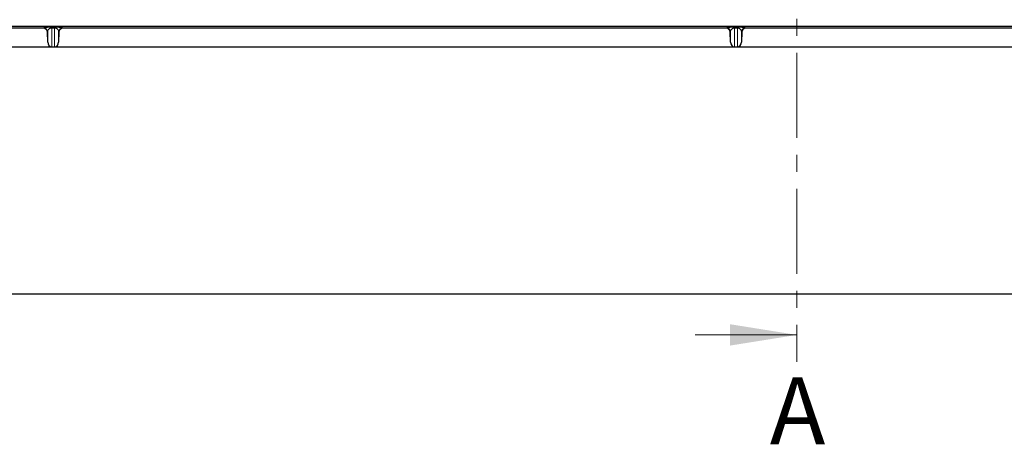
# Model space of a CAD drawing. Units: millimetres. Extents: x 0 to 420, y 0 to 297.
# Drawn here: x 79 to 153, y 159 to 191 of the extents above; entities that cross this region are included whole.
import ezdxf

# ---------------------------------------------------------------- set-up
doc = ezdxf.new("R2010")
doc.units = ezdxf.units.MM
doc.linetypes.add('CENTER', pattern=[10.16, 6.35, -1.27, 1.27, -1.27])
doc.styles.add('SLDTEXTSTYLE0', font='TXT', dxfattribs={"width": 0.605})

msp = doc.modelspace()

# ---------------------------------------------------------------- linework, layer by layer
at = {"color": 7, "linetype": 'CENTER', "lineweight": 18}
msp.add_line((137.3531, 269.8196), (137.3531, 165.4765), dxfattribs=at)
at = {"color": 7, "linetype": 'Continuous', "lineweight": 25}
for p, q in [((187.149, 190.5235), (78.465, 190.5235)), ((81.0764, 190.3838), (75.6371, 190.3838)), ((81.3969, 189.3537), (81.3761, 190.0923)), ((82.238, 190.0923), (82.2172, 189.3537)), ((132.0764, 190.3838), (82.5377, 190.3838)), ((132.3969, 189.3537), (132.3761, 190.0923)), ((133.238, 190.0923), (133.2172, 189.3537)), ((183.0764, 190.3838), (133.5377, 190.3838)), ((72.649, 188.9935), (193.049, 188.9935)), ((81.6968, 188.9953), (81.9173, 188.9953)), ((132.6968, 188.9953), (132.9173, 188.9953)), ((202.849, 170.5235), (62.849, 170.5235))]:
    msp.add_line(p, q, dxfattribs=at)
at = {"color": 8, "linetype": 'Continuous', "lineweight": 18}
for p, q in [((81.0764, 190.3838), (81.0971, 190.4208)), ((81.3969, 190.1295), (81.3761, 190.0923)), ((81.3969, 190.1295), (81.3969, 189.3537)), ((81.6968, 190.4569), (81.9173, 190.4569)), ((81.6968, 190.3995), (81.6968, 190.4569)), ((81.9173, 190.3995), (81.6968, 190.3995)), ((81.6968, 188.9953), (81.6968, 190.3995)), ((81.9173, 190.3995), (81.9173, 190.4569)), ((81.9173, 190.3995), (81.9173, 188.9953)), ((82.2172, 190.1295), (82.2172, 189.3537)), ((82.238, 190.0923), (82.2172, 190.1295)), ((82.517, 190.4208), (82.5377, 190.3838)), ((132.0764, 190.3838), (132.0971, 190.4208)), ((132.3969, 190.1295), (132.3761, 190.0923)), ((132.3969, 190.1295), (132.3969, 189.3537)), ((132.6968, 190.4569), (132.9173, 190.4569)), ((132.6968, 190.3995), (132.6968, 190.4569)), ((132.9173, 190.3995), (132.6968, 190.3995)), ((132.6968, 188.9953), (132.6968, 190.3995)), ((132.9173, 190.3995), (132.9173, 190.4569)), ((132.9173, 190.3995), (132.9173, 188.9953)), ((133.2172, 190.1295), (133.2172, 189.3537)), ((133.238, 190.0923), (133.2172, 190.1295)), ((133.517, 190.4208), (133.5377, 190.3838))]:
    msp.add_line(p, q, dxfattribs=at)
at = {"color": 7, "linetype": 'Continuous', "lineweight": 18}
msp.add_line((129.7531, 167.4765), (137.3531, 167.4765), dxfattribs=at)
at = {"color": 8, "linetype": 'Continuous', "lineweight": 18}
for centre, start, end in [((81.0969, 190.1207), 1.674255, 89.965435), ((82.5172, 190.1207), 90.034565, 178.325745), ((132.0969, 190.1207), 1.674255, 89.965435), ((133.5172, 190.1207), 90.034565, 178.325745)]:
    msp.add_arc(centre, 0.3001, start, end, dxfattribs=at)
at = {"color": 7, "linetype": 'Continuous', "lineweight": 25}
for centre, major_axis, ratio, start_param, end_param in [((81.0762, 190.0837), (-0.1469, -0.2619), 0.9991994, 2.1105764, 3.6524693), ((82.5379, 190.0837), (0.1469, -0.2619), 0.9991994, 2.630716, 4.172609), ((132.0762, 190.0837), (-0.1469, -0.2619), 0.9991994, 2.1105764, 3.6524693), ((133.5379, 190.0837), (0.1469, -0.2619), 0.9991994, 2.630716, 4.172609), ((81.6968, 189.3666), (0, 0.3713), 0.8080051, 1.6057029, 3.1415927), ((81.9173, 189.3666), (0, 0.3713), 0.8080051, 3.1415927, 4.6774824), ((132.6968, 189.3666), (0, 0.3713), 0.8080051, 1.6057029, 3.1415927), ((132.9173, 189.3666), (0, 0.3713), 0.8080051, 3.1415927, 4.6774824)]:
    msp.add_ellipse(centre, major_axis=major_axis, ratio=ratio, start_param=start_param, end_param=end_param, dxfattribs=at)
at = {"color": 8, "linetype": 'Continuous', "lineweight": 18}
for points, knots in [([(81.0971, 190.4208), (81.107, 190.4253), (81.1265, 190.4342), (81.2363, 190.4445), (81.3657, 190.451), (81.4713, 190.4544), (81.5832, 190.4565), (81.6605, 190.4568), (81.6968, 190.4569)], [0, 0, 0, 0, 0.2980154, 0.5864566, 0.7124232, 0.8219326, 0.9163554, 1, 1, 1, 1]), ([(81.6968, 190.3995), (81.6875, 190.3992), (81.6683, 190.3987), (81.6286, 190.3932), (81.5799, 190.3793), (81.5291, 190.3538), (81.478, 190.315), (81.4348, 190.2617), (81.4045, 190.1976), (81.3995, 190.1522), (81.3969, 190.1295)], [0, 0, 0, 0, 0.0276446, 0.0573779, 0.1286688, 0.2257504, 0.3523293, 0.5455881, 0.7725945, 1, 1, 1, 1]), ([(81.9173, 190.4569), (81.9536, 190.4568), (82.0309, 190.4565), (82.1428, 190.4544), (82.2484, 190.451), (82.3778, 190.4445), (82.4876, 190.4342), (82.5071, 190.4253), (82.517, 190.4208)], [0, 0, 0, 0, 0.0836446, 0.1780674, 0.2875768, 0.4135434, 0.7019846, 1, 1, 1, 1]), ([(82.2172, 190.1295), (82.2146, 190.1522), (82.2095, 190.1976), (82.1793, 190.2617), (82.1361, 190.315), (82.085, 190.3538), (82.0342, 190.3793), (81.9854, 190.3932), (81.9458, 190.3987), (81.9266, 190.3992), (81.9173, 190.3995)], [0, 0, 0, 0, 0.22740182, 0.45440849, 0.64767066, 0.77424681, 0.87133112, 0.94262138, 0.97235491, 1, 1, 1, 1]), ([(132.0971, 190.4208), (132.107, 190.4253), (132.1265, 190.4342), (132.2363, 190.4445), (132.3657, 190.451), (132.4713, 190.4544), (132.5832, 190.4565), (132.6605, 190.4568), (132.6968, 190.4569)], [0, 0, 0, 0, 0.29801535, 0.58645659, 0.71242319, 0.82193257, 0.91635538, 1, 1, 1, 1]), ([(132.6968, 190.3995), (132.6875, 190.3992), (132.6683, 190.3987), (132.6286, 190.3932), (132.5799, 190.3793), (132.5291, 190.3538), (132.478, 190.315), (132.4348, 190.2617), (132.4045, 190.1976), (132.3995, 190.1522), (132.3969, 190.1295)], [0, 0, 0, 0, 0.0276446, 0.0573779, 0.1286688, 0.2257504, 0.3523293, 0.5455881, 0.7725945, 1, 1, 1, 1]), ([(132.9173, 190.4569), (132.9536, 190.4568), (133.0309, 190.4565), (133.1428, 190.4544), (133.2484, 190.451), (133.3778, 190.4445), (133.4876, 190.4342), (133.5071, 190.4253), (133.517, 190.4208)], [0, 0, 0, 0, 0.0836446, 0.1780674, 0.2875768, 0.4135434, 0.7019846, 1, 1, 1, 1]), ([(133.2172, 190.1295), (133.2146, 190.1522), (133.2095, 190.1976), (133.1793, 190.2617), (133.1361, 190.315), (133.085, 190.3538), (133.0342, 190.3793), (132.9854, 190.3932), (132.9458, 190.3987), (132.9266, 190.3992), (132.9173, 190.3995)], [0, 0, 0, 0, 0.2274018, 0.4544085, 0.6476707, 0.7742468, 0.8713311, 0.9426214, 0.9723549, 1, 1, 1, 1])]:
    msp.add_open_spline(points, degree=3, knots=knots, dxfattribs=at)
at = {"color": 7, "linetype": 'Continuous', "lineweight": 18}
msp.add_solid([(137.3531, 167.4765), (132.3531, 168.2765), (132.3531, 166.6765)], dxfattribs=at)

# ---------------------------------------------------------------- texts
at = {"color": 7, "linetype": 'Continuous', "insert": (135.3318, 164.3039), "char_height": 5, "attachment_point": 1, "style": 'SLDTEXTSTYLE0'}
msp.add_mtext('A', dxfattribs=at)

doc.saveas('drawing.dxf')
